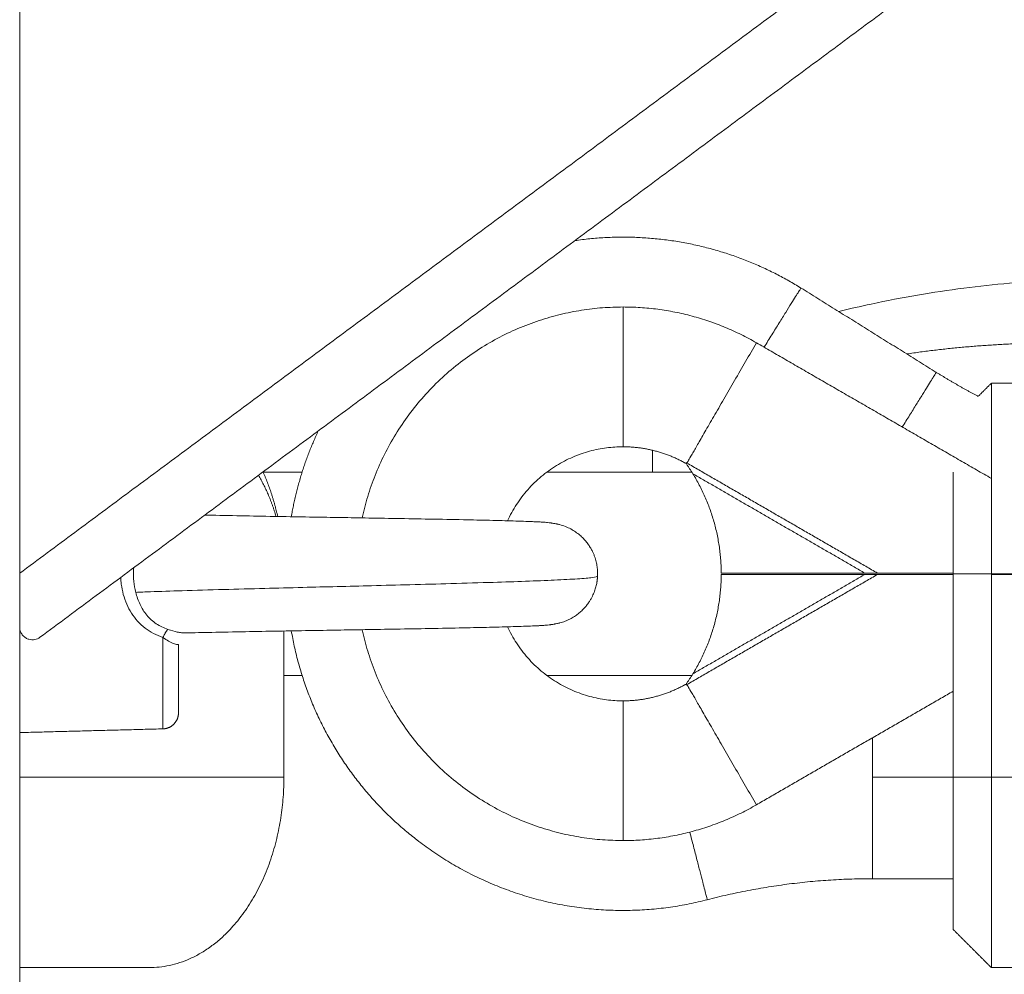
# Model space of a CAD drawing. Units: millimetres. Extents: x -3.4 to 15, y 6.4 to 26.6.
# Drawn here: x -1.5 to -1.4, y 20.7 to 20.8 of the extents above; entities that cross this region are included whole.
import ezdxf

# ---------------------------------------------------------------- set-up
doc = ezdxf.new("R2010")
doc.units = ezdxf.units.MM
doc.layers.get('0').update_dxf_attribs({"lineweight": 5})

# ---------------------------------------------------------------- blocks, each defined once
blk = doc.blocks.new('SIDE')
for points, degree in [([(-1.510511, 24.26968), (-1.510511, 25.05988), (-1.510511, 25.85008)], 2), ([(-1.510511, 24.555121), (-1.475807, 24.580851), (-1.441104, 24.60658)], 2), ([(-1.438126, 24.602564), (-1.47352, 24.576322), (-1.508915, 24.55008)], 2), ([(-1.438343, 24.570937), (-1.443673, 24.574256), (-1.449003, 24.577575)], 2), ([(-1.434011, 24.562585), (-1.443261, 24.567926), (-1.452511, 24.573266)], 2), ([(-1.435043, 24.569047), (-1.434527, 24.569563), (-1.434011, 24.57008)], 2), ([(-1.434011, 24.57008), (-1.419011, 24.57008), (-1.404011, 24.57008)], 2), ([(-1.460697, 24.564808), (-1.460697, 24.563944), (-1.460697, 24.56308)], 2), ([(-1.457978, 24.563796), (-1.450472, 24.559463), (-1.442967, 24.55513)], 2), ([(-1.488274, 24.56308), (-1.489808, 24.56308), (-1.491342, 24.56308)], 2), ([(-1.45759, 24.56308), (-1.4633, 24.56308), (-1.469011, 24.56308)], 2), ([(-1.443961, 24.55513), (-1.450736, 24.559041), (-1.457511, 24.562953)], 2), ([(-1.495939, 24.5597), (-1.495757, 24.559696), (-1.495572, 24.559692), (-1.495384, 24.559689)], 3), ([(-1.495384, 24.559689), (-1.494554, 24.559671), (-1.493663, 24.559654), (-1.492728, 24.559636)], 3), ([(-1.492728, 24.559636), (-1.491892, 24.559621), (-1.49102, 24.559605), (-1.490126, 24.55959)], 3), ([(-1.490126, 24.55959), (-1.489332, 24.559576), (-1.48852, 24.559562), (-1.4877, 24.559548)], 3), ([(-1.4877, 24.559548), (-1.486974, 24.559536), (-1.486243, 24.559524), (-1.485511, 24.559512)], 3), ([(-1.485511, 24.559512), (-1.484778, 24.5595), (-1.484046, 24.559487), (-1.483319, 24.559475)], 3), ([(-1.483319, 24.559475), (-1.482497, 24.559461), (-1.481683, 24.559447), (-1.480886, 24.559434)], 3), ([(-1.480886, 24.559434), (-1.479987, 24.559418), (-1.47911, 24.559402), (-1.478267, 24.559387)], 3), ([(-1.478267, 24.559387), (-1.477324, 24.559369), (-1.476424, 24.559352), (-1.475582, 24.559334)], 3), ([(-1.475582, 24.559334), (-1.474845, 24.559319), (-1.474153, 24.559304), (-1.473515, 24.559288)], 3), ([(-1.469142, 24.559132), (-1.469078, 24.559127), (-1.469011, 24.559121), (-1.468943, 24.559114)], 3), ([(-1.442967, 24.55503), (-1.450472, 24.550696), (-1.457978, 24.546363)], 2), ([(-1.457511, 24.547206), (-1.450736, 24.551118), (-1.443961, 24.55503)], 2), ([(-1.455279, 24.55513), (-1.44962, 24.55513), (-1.443961, 24.55513)], 2), ([(-1.443961, 24.55503), (-1.44962, 24.55503), (-1.455279, 24.55503)], 2), ([(-1.437011, 24.53908), (-1.437011, 24.54708), (-1.437011, 24.55508)], 2), ([(-1.434011, 24.55508), (-1.435511, 24.55508), (-1.437011, 24.55508)], 2), ([(-1.434011, 24.53908), (-1.434011, 24.54708), (-1.434011, 24.55508)], 2), ([(-1.434011, 24.55508), (-1.419011, 24.55508), (-1.404011, 24.55508)], 2), ([(-1.4877, 24.550611), (-1.48852, 24.550597), (-1.489332, 24.550583), (-1.490126, 24.550569)], 3), ([(-1.485511, 24.550647), (-1.486243, 24.550635), (-1.486974, 24.550623), (-1.4877, 24.550611)], 3), ([(-1.483319, 24.550684), (-1.484046, 24.550672), (-1.484778, 24.55066), (-1.485511, 24.550647)], 3), ([(-1.480886, 24.550726), (-1.481683, 24.550712), (-1.482497, 24.550698), (-1.483319, 24.550684)], 3), ([(-1.478267, 24.550772), (-1.47911, 24.550757), (-1.479987, 24.550741), (-1.480886, 24.550726)], 3), ([(-1.475582, 24.550825), (-1.476424, 24.550807), (-1.477324, 24.55079), (-1.478267, 24.550772)], 3), ([(-1.473515, 24.550871), (-1.474153, 24.550856), (-1.474845, 24.55084), (-1.475582, 24.550825)], 3), ([(-1.499228, 24.550069), (-1.499073, 24.549964), (-1.498924, 24.549866), (-1.498784, 24.549784)], 3), ([(-1.497415, 24.550425), (-1.497444, 24.550424), (-1.497473, 24.550424), (-1.497502, 24.550423)], 3), ([(-1.495384, 24.550471), (-1.496111, 24.550455), (-1.496791, 24.55044), (-1.497415, 24.550425)], 3), ([(-1.492728, 24.550523), (-1.493663, 24.550505), (-1.494554, 24.550488), (-1.495384, 24.550471)], 3), ([(-1.490126, 24.550569), (-1.49102, 24.550554), (-1.491892, 24.550538), (-1.492728, 24.550523)], 3), ([(-1.489707, 24.550577), (-1.489707, 24.544828), (-1.489707, 24.53908)], 2), ([(-1.498783, 24.549783), (-1.498643, 24.549701), (-1.49851, 24.549635), (-1.498395, 24.54959)], 3), ([(-1.498394, 24.54959), (-1.498337, 24.549568), (-1.498283, 24.549551), (-1.498236, 24.549539)], 3), ([(-1.498235, 24.549539), (-1.498188, 24.549527), (-1.498147, 24.54952), (-1.498113, 24.549517)], 3), ([(-1.489707, 24.54708), (-1.488991, 24.54708), (-1.488274, 24.54708)], 2), ([(-1.469011, 24.54708), (-1.4633, 24.54708), (-1.45759, 24.54708)], 2), ([(-1.452511, 24.536893), (-1.444761, 24.541368), (-1.437011, 24.545842)], 2), ([(-1.499228, 24.542875), (-1.504869, 24.542727), (-1.510511, 24.54258)], 2), ([(-1.489707, 24.53908), (-1.500109, 24.53908), (-1.510511, 24.53908)], 2), ([(-1.443357, 24.53908), (-1.440184, 24.53908), (-1.437011, 24.53908)], 2), ([(-1.434011, 24.53908), (-1.435511, 24.53908), (-1.437011, 24.53908)], 2), ([(-1.404011, 24.53908), (-1.419011, 24.53908), (-1.434011, 24.53908)], 2), ([(-1.437011, 24.53108), (-1.440184, 24.53108), (-1.443357, 24.53108)], 2), ([(-1.437011, 24.52708), (-1.435511, 24.52558), (-1.434011, 24.52408)], 2), ([(-1.500314, 24.52408), (-1.505412, 24.52408), (-1.510511, 24.52408)], 2), ([(-1.434011, 24.52408), (-1.419011, 24.52408), (-1.404011, 24.52408)], 2)]:
    blk.add_open_spline(points, degree=degree)
for points, weights, degree in [([(-1.466795, 24.581308), (-1.457218, 24.58269), (-1.449003, 24.577575)], [0.937538697036, 0.909524364273, 1], 2), ([(-1.451904, 24.572916), (-1.449003, 24.577575), (-1.449003, 24.577575)], [0.901630623385, 0.769644227017, 1], 2), ([(-1.463011, 24.57608), (-1.479988, 24.57608), (-1.483545, 24.559479)], [1, 0.749136817377, 0.928002507621], 2), ([(-1.463011, 24.56508), (-1.463011, 24.56508), (-1.463011, 24.57608)], [1, 0.707106781187, 1], 2), ([(-1.452511, 24.573266), (-1.457384, 24.57608), (-1.463011, 24.57608)], [1, 0.965925826289, 1], 2), ([(-1.457978, 24.563796), (-1.457442, 24.564725), (-1.452511, 24.573266)], [1, 0.744545382154, 1], 2), ([(-1.431971, 24.57319), (-1.436331, 24.573028), (-1.44067, 24.572386)], [1, 0.997464709252, 0.996446788503], 2), ([(-1.438343, 24.570937), (-1.438343, 24.570937), (-1.441023, 24.566634)], [1, 0.779969894122, 0.89052612062], 2), ([(-1.435043, 24.569047), (-1.436728, 24.569932), (-1.438343, 24.570937)], [0.991148173529, 0.994898432215, 1], 2), ([(-1.434011, 24.57008), (-1.434011, 24.57008), (-1.434011, 24.55508)], [1, 0.707106781187, 1], 2), ([(-1.489127, 24.559573), (-1.488522, 24.56309), (-1.487007, 24.566322)], [0.962013890645, 0.938900539814, 0.932965699296], 2), ([(-1.472099, 24.559252), (-1.469423, 24.56508), (-1.463011, 24.56508)], [0.881022102836, 0.790128633812, 1], 2), ([(-1.463011, 24.56508), (-1.460353, 24.56508), (-1.458046, 24.56376)], [1, 0.966452269253, 1], 2), ([(-1.458046, 24.563835), (-1.458012, 24.563816), (-1.457978, 24.563796)], [1, 0.999992428144, 1], 2), ([(-1.45802, 24.563723), (-1.457985, 24.563785), (-1.457978, 24.563796)], [1, 0.970137263845, 1], 2), ([(-1.491351, 24.563101), (-1.490613, 24.561452), (-1.490198, 24.559591)], [0.864073995156, 0.876738391212, 0.90464781682], 2), ([(-1.437011, 24.55508), (-1.437011, 24.559663), (-1.437011, 24.56308)], [1, 0.863397176291, 0.85421506598], 2), ([(-1.49033, 24.559593), (-1.49084, 24.561369), (-1.491715, 24.562832)], [0.888583958472, 0.860738992087, 0.855027328127], 2), ([(-1.457511, 24.562953), (-1.455293, 24.559356), (-1.455279, 24.55513)], [1, 0.962525442076, 1], 2), ([(-1.468007, 24.558952), (-1.465322, 24.558256), (-1.464968, 24.555843), (-1.465015, 24.554884)], [0.688232787893, 0.7323503632, 1, 1], 3), ([(-1.465015, 24.554884), (-1.46506, 24.553969), (-1.465581, 24.551841), (-1.468, 24.551209)], [1, 1, 0.756323649416, 0.695660748603], 3), ([(-1.455279, 24.55503), (-1.455293, 24.550803), (-1.457511, 24.547206)], [1, 0.962525442077, 1], 2), ([(-1.443961, 24.55513), (-1.443424, 24.55513), (-1.443025, 24.55513), (-1.442967, 24.55513)], [1, 0.829696921438, 0.829696921438, 1], 3), ([(-1.442967, 24.55503), (-1.443025, 24.55503), (-1.443424, 24.55503), (-1.443961, 24.55503)], [1, 0.829696921438, 0.829696921438, 1], 3), ([(-1.442967, 24.55513), (-1.442449, 24.55513), (-1.440454, 24.55513), (-1.437011, 24.55513)], [1, 0.924766261027, 0.883884888149, 0.877355881365], 3), ([(-1.437011, 24.55503), (-1.440454, 24.55503), (-1.442449, 24.55503), (-1.442967, 24.55503)], [0.877355881365, 0.883884888149, 0.924766261027, 1], 3), ([(-1.421648, 24.55503), (-1.426032, 24.55503), (-1.4303, 24.55503), (-1.434011, 24.55503)], [1, 0.930373392815, 0.890169438614, 0.879388137396], 3), ([(-1.498838, 24.550704), (-1.498995, 24.550583), (-1.499228, 24.550069)], [1, 0.899608588679, 1], 2), ([(-1.479234, 24.534126), (-1.48738, 24.540434), (-1.489127, 24.550587)], [1, 0.917265116391, 0.968534059288], 2), ([(-1.483545, 24.55068), (-1.479988, 24.53408), (-1.463011, 24.53408)], [0.92800256139, 0.749136779671, 1], 2), ([(-1.463011, 24.54508), (-1.469423, 24.54508), (-1.472099, 24.550907)], [1, 0.790128564798, 0.881022162615], 2), ([(-1.499228, 24.542875), (-1.499228, 24.542875), (-1.499228, 24.550069)], [1, 0.839799687778, 1], 2), ([(-1.498011, 24.549521), (-1.498011, 24.544125), (-1.498011, 24.544125)], [1, 0.868170654806, 1], 2), ([(-1.458046, 24.546399), (-1.460353, 24.54508), (-1.463011, 24.54508)], [1, 0.966452269254, 1], 2), ([(-1.457978, 24.546363), (-1.458012, 24.546343), (-1.458046, 24.546324)], [1, 0.999992428145, 1], 2), ([(-1.457978, 24.546363), (-1.457985, 24.546375), (-1.45802, 24.546436)], [1, 0.970137263849, 1], 2), ([(-1.452511, 24.536893), (-1.457442, 24.545434), (-1.457978, 24.546363)], [1, 0.744545382154, 1], 2), ([(-1.463011, 24.53408), (-1.463011, 24.54508), (-1.463011, 24.54508)], [1, 0.707106781186, 1], 2), ([(-1.498377, 24.543241), (-1.498011, 24.543607), (-1.498011, 24.544125)], [0.853553390593, 0.853553390593, 1], 2), ([(-1.499228, 24.542875), (-1.498729, 24.542888), (-1.498377, 24.543241)], [0.989412390648, 0.853553390593, 0.853553390593], 2), ([(-1.443357, 24.53908), (-1.443357, 24.540692), (-1.443357, 24.542178)], [1, 0.922968345608, 0.886455729536], 2), ([(-1.500314, 24.52408), (-1.489707, 24.52408), (-1.489707, 24.53908)], [1, 0.707106781187, 1], 2), ([(-1.443357, 24.53108), (-1.443357, 24.53108), (-1.443357, 24.53908)], [1, 0.707106781187, 1], 2), ([(-1.437011, 24.53908), (-1.437011, 24.52708), (-1.437011, 24.52708)], [1, 0.707106781187, 1], 2), ([(-1.434011, 24.52408), (-1.434011, 24.52408), (-1.434011, 24.53908)], [1, 0.707106781187, 1], 2), ([(-1.463011, 24.53408), (-1.457384, 24.53408), (-1.452511, 24.536893)], [1, 0.965925826289, 1], 2), ([(-1.457753, 24.534748), (-1.456376, 24.529424), (-1.456376, 24.529424)], [0.901959691854, 0.769357555223, 1], 2), ([(-1.456376, 24.529424), (-1.468958, 24.52617), (-1.479234, 24.534126)], [1, 0.897837828303, 1], 2), ([(-1.456376, 24.529424), (-1.449972, 24.53108), (-1.443357, 24.53108)], [1, 0.992006266674, 1], 2), ([(-1.500314, 24.52408), (-1.500314, 24.52408), (-1.500314, 24.52408)], [0.999999967677, 0.999999983839, 1], 2)]:
    blk.add_rational_spline(points, weights, degree=degree)
for points, knots in [([(-1.446025, 24.57572), (-1.445173, 24.575932), (-1.444319, 24.57613), (-1.44225, 24.576577), (-1.441033, 24.576813), (-1.438607, 24.577229), (-1.437398, 24.577409), (-1.434988, 24.577717), (-1.433789, 24.577844), (-1.431266, 24.578057), (-1.429944, 24.578137), (-1.428621, 24.578187)], [226.959845, 226.959845, 226.959845, 226.959845, 230.529397, 230.529397, 235.593853, 235.593853, 240.60561, 240.60561, 245.563038, 245.563038, 251.016683, 251.016683, 251.016683, 251.016683]), ([(-1.458046, 24.56376), (-1.458046, 24.56376), (-1.458046, 24.563767), (-1.458046, 24.563792), (-1.458046, 24.56381), (-1.458046, 24.563835)], [-1.198979, -1.198979, -1.198979, -1.198979, -0.599489, -0.599489, 0, 0, 0, 0]), ([(-1.45802, 24.563723), (-1.457981, 24.563668), (-1.457939, 24.563607), (-1.457853, 24.563483), (-1.457811, 24.563419), (-1.457682, 24.563225), (-1.457596, 24.56309), (-1.457511, 24.562953)], [-0.9609055, -0.9609055, -0.9609055, -0.9609055, -0.7206791, -0.7206791, -0.4804527, -0.4804527, 0, 0, 0, 0]), ([(-1.473515, 24.559288), (-1.473172, 24.55928), (-1.472846, 24.559272), (-1.472225, 24.559256), (-1.47193, 24.559247), (-1.471653, 24.559239)], [49.970766, 49.970766, 49.970766, 49.970766, 51.447193, 51.447193, 52.925201, 52.925201, 52.925201, 52.925201]), ([(-1.471653, 24.559239), (-1.47136, 24.55923), (-1.471087, 24.559221), (-1.470584, 24.559203), (-1.470354, 24.559194), (-1.470148, 24.559186)], [52.925201, 52.925201, 52.925201, 52.925201, 54.48812, 54.48812, 56.054058, 56.054058, 56.054058, 56.054058]), ([(-1.470148, 24.559186), (-1.470077, 24.559183), (-1.470007, 24.55918), (-1.469904, 24.559176), (-1.46987, 24.559174), (-1.46977, 24.55917), (-1.469704, 24.559167), (-1.469574, 24.55916), (-1.46951, 24.559157), (-1.469413, 24.559151), (-1.469381, 24.559149), (-1.469316, 24.559145), (-1.469284, 24.559143), (-1.469219, 24.559138), (-1.469183, 24.559136), (-1.469142, 24.559132)], [56.054058, 56.054058, 56.054058, 56.054058, 56.603513, 56.603513, 56.878172, 56.878172, 57.428237, 57.428237, 57.979958, 57.979958, 58.25674, 58.25674, 58.534356, 58.534356, 58.809961, 58.809961, 58.809961, 58.809961]), ([(-1.468943, 24.559114), (-1.468868, 24.559106), (-1.468797, 24.559097), (-1.468696, 24.559084), (-1.468663, 24.559079), (-1.468577, 24.559067), (-1.468525, 24.559059), (-1.46844, 24.559044), (-1.468405, 24.559038), (-1.46832, 24.559022), (-1.468272, 24.559013), (-1.468206, 24.558999), (-1.468185, 24.558994), (-1.468124, 24.55898), (-1.468087, 24.558972), (-1.468046, 24.558962), (-1.468038, 24.558959), (-1.468026, 24.558956), (-1.468022, 24.558955), (-1.468016, 24.558954), (-1.468014, 24.558954), (-1.468012, 24.558953), (-1.468007, 24.558952), (-1.468007, 24.558952)], [59.338525, 59.338525, 59.338525, 59.338525, 59.918552, 59.918552, 60.209471, 60.209471, 60.709765, 60.709765, 61.087129, 61.087129, 61.67631, 61.67631, 61.972016, 61.972016, 62.566006, 62.566006, 62.715015, 62.715015, 62.78952, 62.78952, 62.826773, 62.826773, 62.82729, 62.82729, 62.82729, 62.82729]), ([(-1.501535, 24.555551), (-1.501539, 24.55549), (-1.501543, 24.555428), (-1.501559, 24.555073), (-1.501552, 24.554774), (-1.501496, 24.55419), (-1.501447, 24.553902), (-1.501376, 24.55362)], [5.127333, 5.127333, 5.127333, 5.127333, 5.313644, 5.313644, 6.199251, 6.199251, 7.084859, 7.084859, 7.084859, 7.084859]), ([(-1.499228, 24.550069), (-1.499487, 24.550156), (-1.499738, 24.550262), (-1.500211, 24.550509), (-1.500434, 24.550651), (-1.500853, 24.550973), (-1.50105, 24.551156), (-1.501408, 24.55155), (-1.501568, 24.551761), (-1.501853, 24.552209), (-1.501978, 24.552446), (-1.502193, 24.552944), (-1.502282, 24.553202), (-1.502423, 24.553723), (-1.502475, 24.553988), (-1.502533, 24.554435), (-1.502549, 24.554614), (-1.502557, 24.554793)], [-13.166769, -13.166769, -13.166769, -13.166769, -12.343846, -12.343846, -11.520922, -11.520922, -10.697999, -10.697999, -9.875076, -9.875076, -9.052153, -9.052153, -8.22923, -8.22923, -7.406307, -7.406307, -6.868444, -6.868444, -6.868444, -6.868444]), ([(-1.501376, 24.55362), (-1.50101, 24.553635), (-1.499888, 24.553677), (-1.497647, 24.553752), (-1.494599, 24.55384), (-1.491363, 24.553927), (-1.488344, 24.554004), (-1.485511, 24.554075), (-1.482675, 24.554146), (-1.479644, 24.554224), (-1.476385, 24.554311), (-1.473305, 24.554402), (-1.470566, 24.554494), (-1.468286, 24.554584), (-1.466469, 24.554686), (-1.465291, 24.554766), (-1.465015, 24.554884), (-1.465015, 24.554884)], [13.985205, 13.985205, 13.985205, 13.985205, 15.79954, 19.253041, 23.195749, 26.722221, 29.851877, 32.618131, 35.384387, 38.514052, 42.04054, 45.983274, 49.436803, 53.135123, 57.040977, 61.098558, 65.236477, 65.236477, 65.236477, 65.236477]), ([(-1.501376, 24.55362), (-1.501294, 24.553293), (-1.501181, 24.55297), (-1.500892, 24.552366), (-1.500714, 24.552081), (-1.500284, 24.551565), (-1.500035, 24.551338), (-1.499478, 24.550963), (-1.499165, 24.550813), (-1.498838, 24.550704)], [-4.127926, -4.127926, -4.127926, -4.127926, -3.095945, -3.095945, -2.063963, -2.063963, -1.031982, -1.031982, 0, 0, 0, 0]), ([(-1.508915, 24.55008), (-1.509033, 24.549992), (-1.509169, 24.549931), (-1.509391, 24.549887), (-1.509467, 24.549881), (-1.509625, 24.549886), (-1.509707, 24.549899), (-1.509869, 24.549946), (-1.50995, 24.54998), (-1.510107, 24.550075), (-1.510184, 24.550136), (-1.510323, 24.550291), (-1.510385, 24.550383), (-1.51048, 24.550608), (-1.510511, 24.550736), (-1.510511, 24.550883)], [-4.322812, -4.322812, -4.322812, -4.322812, -3.242109, -3.242109, -2.701758, -2.701758, -2.161406, -2.161406, -1.621055, -1.621055, -1.080703, -1.080703, -0.540352, -0.540352, 0, 0, 0, 0]), ([(-1.498838, 24.550704), (-1.498583, 24.55062), (-1.498336, 24.550546), (-1.497982, 24.550468), (-1.497871, 24.550449), (-1.497672, 24.550426), (-1.497582, 24.550421), (-1.497502, 24.550423)], [0, 0, 0, 0, 0.803927, 0.803927, 1.205891, 1.205891, 1.58267, 1.58267, 1.58267, 1.58267]), ([(-1.471653, 24.55092), (-1.47193, 24.550912), (-1.472225, 24.550904), (-1.472846, 24.550887), (-1.473172, 24.550879), (-1.473515, 24.550871)], [9.903532, 9.903532, 9.903532, 9.903532, 11.381891, 11.381891, 12.857982, 12.857982, 12.857982, 12.857982]), ([(-1.470148, 24.550974), (-1.470354, 24.550965), (-1.470584, 24.550957), (-1.471086, 24.550939), (-1.47136, 24.550929), (-1.471653, 24.55092)], [6.774707, 6.774707, 6.774707, 6.774707, 8.339516, 8.339516, 9.903532, 9.903532, 9.903532, 9.903532]), ([(-1.468944, 24.551045), (-1.469051, 24.551034), (-1.469155, 24.551025), (-1.469285, 24.551016), (-1.469317, 24.551014), (-1.469414, 24.551008), (-1.469478, 24.551004), (-1.469575, 24.550999), (-1.469607, 24.550997), (-1.469704, 24.550992), (-1.46977, 24.550989), (-1.469871, 24.550985), (-1.469904, 24.550984), (-1.470007, 24.550979), (-1.470076, 24.550976), (-1.470148, 24.550974)], [3.490443, 3.490443, 3.490443, 3.490443, 4.312399, 4.312399, 4.58883, 4.58883, 5.13841, 5.13841, 5.411983, 5.411983, 5.957619, 5.957619, 6.229921, 6.229921, 6.774707, 6.774707, 6.774707, 6.774707]), ([(-1.468, 24.551209), (-1.468001, 24.551209), (-1.468002, 24.551209), (-1.468004, 24.551208), (-1.468005, 24.551208), (-1.468007, 24.551207), (-1.468009, 24.551207), (-1.468015, 24.551205), (-1.468019, 24.551204), (-1.468031, 24.551201), (-1.468039, 24.551199), (-1.46808, 24.551189), (-1.468118, 24.55118), (-1.468179, 24.551166), (-1.468201, 24.551162), (-1.468268, 24.551147), (-1.468317, 24.551138), (-1.468396, 24.551123), (-1.468423, 24.551118), (-1.468508, 24.551103), (-1.468568, 24.551094), (-1.468664, 24.55108), (-1.468697, 24.551075), (-1.468798, 24.551062), (-1.468869, 24.551053), (-1.468944, 24.551045)], [0, 0, 0, 0, 0.013764, 0.013764, 0.032117, 0.032117, 0.068822, 0.068822, 0.142232, 0.142232, 0.289052, 0.289052, 0.875006, 0.875006, 1.167395, 1.167395, 1.751063, 1.751063, 2.042302, 2.042302, 2.623413, 2.623413, 2.913128, 2.913128, 3.490443, 3.490443, 3.490443, 3.490443]), ([(-1.509317, 24.549902), (-1.509243, 24.549916), (-1.509172, 24.549939), (-1.509038, 24.549999), (-1.508973, 24.550036), (-1.508915, 24.55008)], [-1.080416, -1.080416, -1.080416, -1.080416, -0.540208, -0.540208, 0, 0, 0, 0]), ([(-1.498011, 24.549521), (-1.498011, 24.54952), (-1.498046, 24.549511), (-1.498147, 24.54952), (-1.498189, 24.549527), (-1.498284, 24.549551), (-1.498337, 24.549568), (-1.498511, 24.549635), (-1.498642, 24.549701), (-1.498925, 24.549866), (-1.499072, 24.549964), (-1.499228, 24.550069)], [-2.334862, -2.334862, -2.334862, -2.334862, -1.751147, -1.751147, -1.459289, -1.459289, -1.167431, -1.167431, -0.583716, -0.583716, 0, 0, 0, 0]), ([(-1.457511, 24.547206), (-1.457596, 24.547069), (-1.457682, 24.546935), (-1.457811, 24.54674), (-1.457853, 24.546677), (-1.457939, 24.546552), (-1.457981, 24.546491), (-1.45802, 24.546436)], [-0.9609055, -0.9609055, -0.9609055, -0.9609055, -0.4804527, -0.4804527, -0.2402264, -0.2402264, 0, 0, 0, 0]), ([(-1.458046, 24.546324), (-1.458046, 24.546349), (-1.458046, 24.546368), (-1.458046, 24.546393), (-1.458046, 24.546399), (-1.458046, 24.546399)], [-1.198979, -1.198979, -1.198979, -1.198979, -0.599489, -0.599489, 0, 0, 0, 0])]:
    blk.add_open_spline(points, degree=3, knots=knots)

msp = doc.modelspace()

# ---------------------------------------------------------------- block references
msp.add_blockref('SIDE', (0, -3.803383))

doc.saveas('drawing.dxf')
